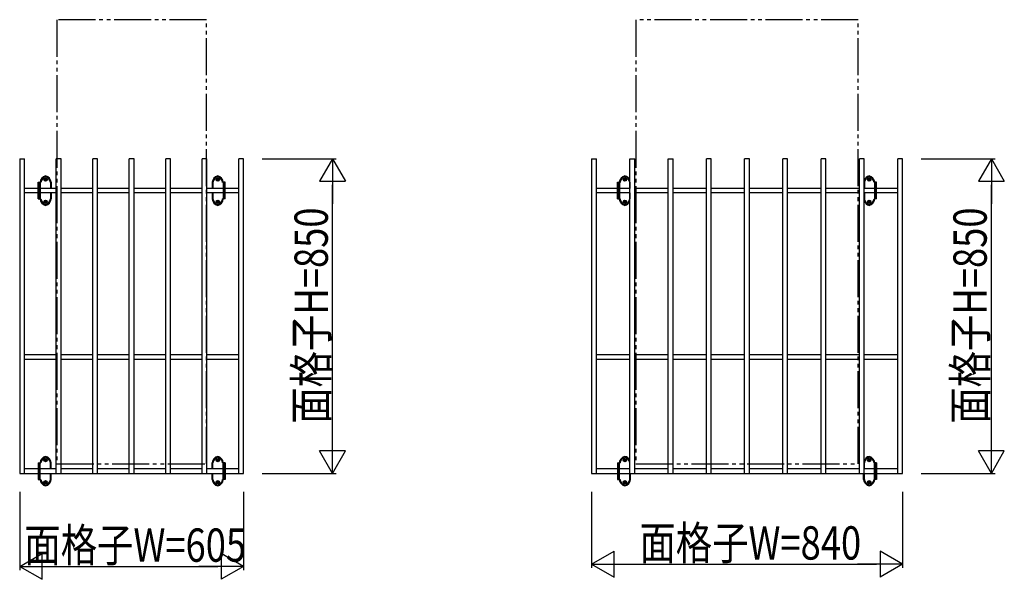
# Model space of a CAD drawing. Extents: x 0 to 1980, y 0 to 3206.
# Drawn here: x 1375 to 1641, y 2328 to 2479 of the extents above; entities that cross this region are included whole.
import ezdxf

# ---------------------------------------------------------------- set-up
doc = ezdxf.new("R2010")
doc.units = 0
doc.linetypes.add('YDIVIDE_1', pattern=[15, 10, -1, 1, -1, 1, -1])
doc.layers.add('YKK_A1', color=4, linetype='CONTINUOUS')
doc.layers.add('YKK_D', color=6, linetype='CONTINUOUS')
doc.styles.get("Standard").update_dxf_attribs({"font": 'txt', "bigfont": 'BIGFONT'})

msp = doc.modelspace()

# ---------------------------------------------------------------- linework, layer by layer
at = {"layer": 'YKK_A1', "linetype": 'YDIVIDE_1'}
for p, q in [((1425.7, 2478.82), (1385.2, 2478.82)), ((1385.2, 2478.82), (1385.2, 2358.82)), ((1425.7, 2358.82), (1425.7, 2478.82)), ((1601.7, 2478.82), (1541.7, 2478.82)), ((1541.7, 2478.82), (1541.7, 2358.82)), ((1601.7, 2358.82), (1601.7, 2478.82)), ((1385.2, 2358.82), (1425.7, 2358.82)), ((1541.7, 2358.82), (1601.7, 2358.82))]:
    msp.add_line(p, q, dxfattribs=at)
at = {"layer": 'YKK_A1', "linetype": 'Continuous'}
for p, q in [((1375.2, 2441.22), (1375.2, 2356.22)), ((1375.2, 2441.22), (1376.5, 2441.22)), ((1376.5, 2356.22), (1376.5, 2441.22)), ((1385.1, 2356.22), (1385.1, 2441.22)), ((1386.4, 2441.22), (1385.1, 2441.22)), ((1386.4, 2356.22), (1386.4, 2441.22)), ((1394.95, 2356.22), (1394.95, 2441.22)), ((1396.25, 2441.22), (1394.95, 2441.22)), ((1396.25, 2356.22), (1396.25, 2441.22)), ((1404.8, 2356.22), (1404.8, 2441.22)), ((1406.1, 2441.22), (1404.8, 2441.22)), ((1406.1, 2356.22), (1406.1, 2441.22)), ((1414.65, 2356.22), (1414.65, 2441.22)), ((1415.95, 2441.22), (1414.65, 2441.22)), ((1415.95, 2356.22), (1415.95, 2441.22)), ((1424.5, 2356.22), (1424.5, 2441.22)), ((1425.8, 2441.22), (1424.5, 2441.22)), ((1425.8, 2356.22), (1425.8, 2441.22)), ((1435.7, 2441.22), (1434.4, 2441.22)), ((1434.4, 2356.22), (1434.4, 2441.22)), ((1435.7, 2356.22), (1435.7, 2441.22)), ((1529.7, 2441.22), (1529.7, 2356.22)), ((1529.7, 2441.22), (1531, 2441.22)), ((1531, 2356.22), (1531, 2441.22)), ((1540.05, 2441.22), (1541.35, 2441.22)), ((1540.05, 2356.22), (1540.05, 2441.22)), ((1541.35, 2356.22), (1541.35, 2441.22)), ((1550.4, 2441.22), (1551.7, 2441.22)), ((1550.4, 2356.22), (1550.4, 2441.22)), ((1551.7, 2356.22), (1551.7, 2441.22)), ((1560.75, 2356.22), (1560.75, 2441.22)), ((1562.05, 2441.22), (1560.75, 2441.22)), ((1562.05, 2356.22), (1562.05, 2441.22)), ((1571.05, 2356.22), (1571.05, 2441.22)), ((1572.35, 2441.22), (1571.05, 2441.22)), ((1572.35, 2356.22), (1572.35, 2441.22)), ((1581.35, 2356.22), (1581.35, 2441.22)), ((1582.65, 2441.22), (1581.35, 2441.22)), ((1582.65, 2356.22), (1582.65, 2441.22)), ((1591.7, 2356.22), (1591.7, 2441.22)), ((1593, 2441.22), (1591.7, 2441.22)), ((1593, 2356.22), (1593, 2441.22)), ((1602.05, 2356.22), (1602.05, 2441.22)), ((1603.35, 2441.22), (1602.05, 2441.22)), ((1603.35, 2356.22), (1603.35, 2441.22)), ((1613.7, 2441.22), (1612.4, 2441.22)), ((1612.4, 2356.22), (1612.4, 2441.22)), ((1613.7, 2356.22), (1613.7, 2441.22)), ((1380.2, 2430.37), (1380.2, 2434.87)), ((1380.2, 2434.87), (1380.7, 2434.87)), ((1380.45, 2434.87), (1380.45, 2430.37)), ((1380.5, 2430.37), (1380.5, 2434.87)), ((1380.5, 2434.87), (1380.9, 2434.87)), ((1380.75, 2434.87), (1380.75, 2430.37)), ((1381.97, 2435.57), (1381.97, 2435.67)), ((1381.97, 2435.67), (1382.06, 2435.67)), ((1382.06, 2435.57), (1381.97, 2435.57)), ((1382.16, 2435.76), (1382.16, 2435.85)), ((1382.16, 2435.85), (1382.25, 2435.85)), ((1382.16, 2435.38), (1382.16, 2435.48)), ((1382.25, 2435.38), (1382.16, 2435.38)), ((1382.25, 2435.85), (1382.25, 2435.76)), ((1382.25, 2435.48), (1382.25, 2435.38)), ((1382.34, 2435.67), (1382.44, 2435.67)), ((1382.44, 2435.57), (1382.34, 2435.57)), ((1382.44, 2435.67), (1382.44, 2435.57)), ((1383.5, 2434.87), (1383.5, 2433.22)), ((1383.7, 2434.87), (1383.7, 2433.22)), ((1427.2, 2434.87), (1427.2, 2433.22)), ((1427.4, 2434.87), (1427.4, 2433.22)), ((1428.47, 2435.67), (1428.47, 2435.57)), ((1428.56, 2435.67), (1428.47, 2435.67)), ((1428.47, 2435.57), (1428.56, 2435.57)), ((1428.75, 2435.85), (1428.66, 2435.85)), ((1428.66, 2435.85), (1428.66, 2435.76)), ((1428.66, 2435.48), (1428.66, 2435.38)), ((1428.66, 2435.38), (1428.75, 2435.38)), ((1428.75, 2435.76), (1428.75, 2435.85)), ((1428.75, 2435.38), (1428.75, 2435.48)), ((1428.94, 2435.67), (1428.84, 2435.67)), ((1428.84, 2435.57), (1428.94, 2435.57)), ((1428.94, 2435.57), (1428.94, 2435.67)), ((1430.4, 2434.87), (1430, 2434.87)), ((1430.15, 2434.87), (1430.15, 2430.37)), ((1430.7, 2434.87), (1430.2, 2434.87)), ((1430.4, 2430.37), (1430.4, 2434.87)), ((1430.45, 2434.87), (1430.45, 2430.37)), ((1430.7, 2430.37), (1430.7, 2434.87)), ((1536.7, 2430.37), (1536.7, 2434.87)), ((1536.7, 2434.87), (1537.2, 2434.87)), ((1536.95, 2434.87), (1536.95, 2430.37)), ((1537, 2430.37), (1537, 2434.87)), ((1537, 2434.87), (1537.4, 2434.87)), ((1537.25, 2434.87), (1537.25, 2430.37)), ((1538.47, 2435.57), (1538.47, 2435.67)), ((1538.47, 2435.67), (1538.56, 2435.67)), ((1538.56, 2435.57), (1538.47, 2435.57)), ((1538.66, 2435.76), (1538.66, 2435.85)), ((1538.66, 2435.85), (1538.75, 2435.85)), ((1538.66, 2435.38), (1538.66, 2435.48)), ((1538.75, 2435.38), (1538.66, 2435.38)), ((1538.75, 2435.85), (1538.75, 2435.76)), ((1538.75, 2435.48), (1538.75, 2435.38)), ((1538.84, 2435.67), (1538.94, 2435.67)), ((1538.94, 2435.57), (1538.84, 2435.57)), ((1538.94, 2435.67), (1538.94, 2435.57)), ((1540, 2434.87), (1540, 2433.22)), ((1603.4, 2434.87), (1603.4, 2433.22)), ((1604.47, 2435.67), (1604.47, 2435.57)), ((1604.56, 2435.67), (1604.47, 2435.67)), ((1604.47, 2435.57), (1604.56, 2435.57)), ((1604.75, 2435.85), (1604.66, 2435.85)), ((1604.66, 2435.85), (1604.66, 2435.76)), ((1604.66, 2435.48), (1604.66, 2435.38)), ((1604.66, 2435.38), (1604.75, 2435.38)), ((1604.75, 2435.76), (1604.75, 2435.85)), ((1604.75, 2435.38), (1604.75, 2435.48)), ((1604.94, 2435.67), (1604.84, 2435.67)), ((1604.84, 2435.57), (1604.94, 2435.57)), ((1604.94, 2435.57), (1604.94, 2435.67)), ((1606.4, 2434.87), (1606, 2434.87)), ((1606.15, 2434.87), (1606.15, 2430.37)), ((1606.7, 2434.87), (1606.2, 2434.87)), ((1606.4, 2430.37), (1606.4, 2434.87)), ((1606.45, 2434.87), (1606.45, 2430.37)), ((1606.7, 2430.37), (1606.7, 2434.87)), ((1385.1, 2433.22), (1376.5, 2433.22)), ((1385.1, 2432.02), (1376.5, 2432.02)), ((1383.5, 2432.02), (1383.5, 2430.37)), ((1383.7, 2432.02), (1383.7, 2430.37)), ((1394.95, 2433.22), (1386.4, 2433.22)), ((1394.95, 2432.02), (1386.4, 2432.02)), ((1404.8, 2433.22), (1396.25, 2433.22)), ((1404.8, 2432.02), (1396.25, 2432.02)), ((1414.65, 2433.22), (1406.1, 2433.22)), ((1414.65, 2432.02), (1406.1, 2432.02)), ((1424.5, 2433.22), (1415.95, 2433.22)), ((1424.5, 2432.02), (1415.95, 2432.02)), ((1434.4, 2433.22), (1425.8, 2433.22)), ((1434.4, 2432.02), (1425.8, 2432.02)), ((1427.2, 2432.02), (1427.2, 2430.37)), ((1427.4, 2432.02), (1427.4, 2430.37)), ((1540.05, 2433.22), (1531, 2433.22)), ((1540.05, 2432.02), (1531, 2432.02)), ((1540, 2432.02), (1540, 2430.37)), ((1550.4, 2433.22), (1541.35, 2433.22)), ((1550.4, 2432.02), (1541.35, 2432.02)), ((1560.75, 2433.22), (1551.7, 2433.22)), ((1560.75, 2432.02), (1551.7, 2432.02)), ((1571.05, 2433.22), (1562.05, 2433.22)), ((1571.05, 2432.02), (1562.05, 2432.02)), ((1581.35, 2433.22), (1572.35, 2433.22)), ((1581.35, 2432.02), (1572.35, 2432.02)), ((1591.7, 2433.22), (1582.65, 2433.22)), ((1591.7, 2432.02), (1582.65, 2432.02)), ((1602.05, 2433.22), (1593, 2433.22)), ((1602.05, 2432.02), (1593, 2432.02)), ((1612.4, 2433.22), (1603.35, 2433.22)), ((1612.4, 2432.02), (1603.35, 2432.02)), ((1603.4, 2432.02), (1603.4, 2430.37)), ((1380.2, 2430.37), (1380.7, 2430.37)), ((1380.5, 2430.37), (1380.9, 2430.37)), ((1381.97, 2429.57), (1381.97, 2429.67)), ((1381.97, 2429.67), (1382.06, 2429.67)), ((1382.06, 2429.57), (1381.97, 2429.57)), ((1382.16, 2429.76), (1382.16, 2429.85)), ((1382.16, 2429.85), (1382.25, 2429.85)), ((1382.16, 2429.38), (1382.16, 2429.48)), ((1382.25, 2429.38), (1382.16, 2429.38)), ((1382.25, 2429.85), (1382.25, 2429.76)), ((1382.25, 2429.48), (1382.25, 2429.38)), ((1382.34, 2429.67), (1382.44, 2429.67)), ((1382.44, 2429.57), (1382.34, 2429.57)), ((1382.44, 2429.67), (1382.44, 2429.57)), ((1428.47, 2429.67), (1428.47, 2429.57)), ((1428.56, 2429.67), (1428.47, 2429.67)), ((1428.47, 2429.57), (1428.56, 2429.57)), ((1428.75, 2429.85), (1428.66, 2429.85)), ((1428.66, 2429.85), (1428.66, 2429.76)), ((1428.66, 2429.48), (1428.66, 2429.38)), ((1428.66, 2429.38), (1428.75, 2429.38)), ((1428.75, 2429.76), (1428.75, 2429.85)), ((1428.75, 2429.38), (1428.75, 2429.48)), ((1428.94, 2429.67), (1428.84, 2429.67)), ((1428.84, 2429.57), (1428.94, 2429.57)), ((1428.94, 2429.57), (1428.94, 2429.67)), ((1430.4, 2430.37), (1430, 2430.37)), ((1430.7, 2430.37), (1430.2, 2430.37)), ((1536.7, 2430.37), (1537.2, 2430.37)), ((1537, 2430.37), (1537.4, 2430.37)), ((1538.47, 2429.57), (1538.47, 2429.67)), ((1538.47, 2429.67), (1538.56, 2429.67)), ((1538.56, 2429.57), (1538.47, 2429.57)), ((1538.66, 2429.76), (1538.66, 2429.85)), ((1538.66, 2429.85), (1538.75, 2429.85)), ((1538.66, 2429.38), (1538.66, 2429.48)), ((1538.75, 2429.38), (1538.66, 2429.38)), ((1538.75, 2429.85), (1538.75, 2429.76)), ((1538.75, 2429.48), (1538.75, 2429.38)), ((1538.84, 2429.67), (1538.94, 2429.67)), ((1538.94, 2429.57), (1538.84, 2429.57)), ((1538.94, 2429.67), (1538.94, 2429.57)), ((1604.47, 2429.67), (1604.47, 2429.57)), ((1604.56, 2429.67), (1604.47, 2429.67)), ((1604.47, 2429.57), (1604.56, 2429.57)), ((1604.75, 2429.85), (1604.66, 2429.85)), ((1604.66, 2429.85), (1604.66, 2429.76)), ((1604.66, 2429.48), (1604.66, 2429.38)), ((1604.66, 2429.38), (1604.75, 2429.38)), ((1604.75, 2429.76), (1604.75, 2429.85)), ((1604.75, 2429.38), (1604.75, 2429.48)), ((1604.94, 2429.67), (1604.84, 2429.67)), ((1604.84, 2429.57), (1604.94, 2429.57)), ((1604.94, 2429.57), (1604.94, 2429.67)), ((1606.4, 2430.37), (1606, 2430.37)), ((1606.7, 2430.37), (1606.2, 2430.37)), ((1385.1, 2388.22), (1376.5, 2388.22)), ((1385.1, 2387.02), (1376.5, 2387.02)), ((1394.95, 2388.22), (1386.4, 2388.22)), ((1394.95, 2387.02), (1386.4, 2387.02)), ((1404.8, 2388.22), (1396.25, 2388.22)), ((1404.8, 2387.02), (1396.25, 2387.02)), ((1414.65, 2388.22), (1406.1, 2388.22)), ((1414.65, 2387.02), (1406.1, 2387.02)), ((1424.5, 2388.22), (1415.95, 2388.22)), ((1424.5, 2387.02), (1415.95, 2387.02)), ((1434.4, 2388.22), (1425.8, 2388.22)), ((1434.4, 2387.02), (1425.8, 2387.02)), ((1540.05, 2388.22), (1531, 2388.22)), ((1540.05, 2387.02), (1531, 2387.02)), ((1550.4, 2388.22), (1541.35, 2388.22)), ((1550.4, 2387.02), (1541.35, 2387.02)), ((1560.75, 2388.22), (1551.7, 2388.22)), ((1560.75, 2387.02), (1551.7, 2387.02)), ((1571.05, 2388.22), (1562.05, 2388.22)), ((1571.05, 2387.02), (1562.05, 2387.02)), ((1581.35, 2388.22), (1572.35, 2388.22)), ((1581.35, 2387.02), (1572.35, 2387.02)), ((1591.7, 2388.22), (1582.65, 2388.22)), ((1591.7, 2387.02), (1582.65, 2387.02)), ((1602.05, 2388.22), (1593, 2388.22)), ((1602.05, 2387.02), (1593, 2387.02)), ((1612.4, 2388.22), (1603.35, 2388.22)), ((1612.4, 2387.02), (1603.35, 2387.02)), ((1381.97, 2359.87), (1381.97, 2359.77)), ((1382.06, 2359.87), (1381.97, 2359.87)), ((1381.97, 2359.77), (1382.06, 2359.77)), ((1382.25, 2360.05), (1382.16, 2360.05)), ((1382.16, 2360.05), (1382.16, 2359.96)), ((1382.16, 2359.68), (1382.16, 2359.58)), ((1382.16, 2359.58), (1382.25, 2359.58)), ((1382.25, 2359.96), (1382.25, 2360.05)), ((1382.25, 2359.58), (1382.25, 2359.68)), ((1382.44, 2359.87), (1382.34, 2359.87)), ((1382.34, 2359.77), (1382.44, 2359.77)), ((1382.44, 2359.77), (1382.44, 2359.87)), ((1428.47, 2359.77), (1428.47, 2359.87)), ((1428.47, 2359.87), (1428.56, 2359.87)), ((1428.56, 2359.77), (1428.47, 2359.77)), ((1428.66, 2359.96), (1428.66, 2360.05)), ((1428.66, 2360.05), (1428.75, 2360.05)), ((1428.66, 2359.58), (1428.66, 2359.68)), ((1428.75, 2359.58), (1428.66, 2359.58)), ((1428.75, 2360.05), (1428.75, 2359.96)), ((1428.75, 2359.68), (1428.75, 2359.58)), ((1428.84, 2359.87), (1428.94, 2359.87)), ((1428.94, 2359.77), (1428.84, 2359.77)), ((1428.94, 2359.87), (1428.94, 2359.77)), ((1538.47, 2359.87), (1538.47, 2359.77)), ((1538.56, 2359.87), (1538.47, 2359.87)), ((1538.47, 2359.77), (1538.56, 2359.77)), ((1538.75, 2360.05), (1538.66, 2360.05)), ((1538.66, 2360.05), (1538.66, 2359.96)), ((1538.66, 2359.68), (1538.66, 2359.58)), ((1538.66, 2359.58), (1538.75, 2359.58)), ((1538.75, 2359.96), (1538.75, 2360.05)), ((1538.75, 2359.58), (1538.75, 2359.68)), ((1538.94, 2359.87), (1538.84, 2359.87)), ((1538.84, 2359.77), (1538.94, 2359.77)), ((1538.94, 2359.77), (1538.94, 2359.87)), ((1604.47, 2359.77), (1604.47, 2359.87)), ((1604.47, 2359.87), (1604.56, 2359.87)), ((1604.56, 2359.77), (1604.47, 2359.77)), ((1604.66, 2359.96), (1604.66, 2360.05)), ((1604.66, 2360.05), (1604.75, 2360.05)), ((1604.66, 2359.58), (1604.66, 2359.68)), ((1604.75, 2359.58), (1604.66, 2359.58)), ((1604.75, 2360.05), (1604.75, 2359.96)), ((1604.75, 2359.68), (1604.75, 2359.58)), ((1604.84, 2359.87), (1604.94, 2359.87)), ((1604.94, 2359.77), (1604.84, 2359.77)), ((1604.94, 2359.87), (1604.94, 2359.77)), ((1385.1, 2357.42), (1376.5, 2357.42)), ((1380.2, 2359.07), (1380.2, 2356.22)), ((1380.2, 2359.07), (1380.7, 2359.07)), ((1380.45, 2356.22), (1380.45, 2359.07)), ((1380.5, 2359.07), (1380.5, 2356.22)), ((1380.5, 2359.07), (1380.9, 2359.07)), ((1380.75, 2356.22), (1380.75, 2359.07)), ((1383.5, 2357.42), (1383.5, 2359.07)), ((1383.7, 2357.42), (1383.7, 2359.07)), ((1394.95, 2357.42), (1386.4, 2357.42)), ((1404.8, 2357.42), (1396.25, 2357.42)), ((1414.65, 2357.42), (1406.1, 2357.42)), ((1424.5, 2357.42), (1415.95, 2357.42)), ((1434.4, 2357.42), (1425.8, 2357.42)), ((1427.2, 2357.42), (1427.2, 2359.07)), ((1427.4, 2357.42), (1427.4, 2359.07)), ((1430.4, 2359.07), (1430, 2359.07)), ((1430.15, 2356.22), (1430.15, 2359.07)), ((1430.7, 2359.07), (1430.2, 2359.07)), ((1430.4, 2359.07), (1430.4, 2356.22)), ((1430.45, 2356.22), (1430.45, 2359.07)), ((1430.7, 2359.07), (1430.7, 2356.22)), ((1540.05, 2357.42), (1531, 2357.42)), ((1536.7, 2359.07), (1536.7, 2356.22)), ((1536.7, 2359.07), (1537.2, 2359.07)), ((1536.95, 2356.22), (1536.95, 2359.07)), ((1537, 2359.07), (1537, 2356.22)), ((1537, 2359.07), (1537.4, 2359.07)), ((1537.25, 2356.22), (1537.25, 2359.07)), ((1540, 2357.42), (1540, 2359.07)), ((1550.4, 2357.42), (1541.35, 2357.42)), ((1560.75, 2357.42), (1551.7, 2357.42)), ((1571.05, 2357.42), (1562.05, 2357.42)), ((1581.35, 2357.42), (1572.35, 2357.42)), ((1591.7, 2357.42), (1582.65, 2357.42)), ((1602.05, 2357.42), (1593, 2357.42)), ((1612.4, 2357.42), (1603.35, 2357.42)), ((1603.4, 2357.42), (1603.4, 2359.07)), ((1606.4, 2359.07), (1606, 2359.07)), ((1606.15, 2356.22), (1606.15, 2359.07)), ((1606.7, 2359.07), (1606.2, 2359.07)), ((1606.4, 2359.07), (1606.4, 2356.22)), ((1606.45, 2356.22), (1606.45, 2359.07)), ((1606.7, 2359.07), (1606.7, 2356.22)), ((1375.2, 2356.22), (1384.5, 2356.22)), ((1380.2, 2356.22), (1380.2, 2354.57)), ((1380.2, 2354.57), (1380.7, 2354.57)), ((1380.45, 2354.57), (1380.45, 2356.22)), ((1380.5, 2356.22), (1380.5, 2354.57)), ((1380.5, 2354.57), (1380.9, 2354.57)), ((1380.75, 2354.57), (1380.75, 2356.22)), ((1383.5, 2354.57), (1383.5, 2356.22)), ((1383.7, 2354.57), (1383.7, 2356.22)), ((1384.5, 2356.22), (1412.8, 2356.22)), ((1412.8, 2356.22), (1435.7, 2356.22)), ((1427.2, 2354.57), (1427.2, 2356.22)), ((1427.4, 2354.57), (1427.4, 2356.22)), ((1430.4, 2354.57), (1430, 2354.57)), ((1430.15, 2354.57), (1430.15, 2356.22)), ((1430.7, 2354.57), (1430.2, 2354.57)), ((1430.4, 2356.22), (1430.4, 2354.57)), ((1430.45, 2354.57), (1430.45, 2356.22)), ((1430.7, 2356.22), (1430.7, 2354.57)), ((1529.7, 2356.22), (1539.45, 2356.22)), ((1536.7, 2356.22), (1536.7, 2354.57)), ((1536.7, 2354.57), (1537.2, 2354.57)), ((1536.95, 2354.57), (1536.95, 2356.22)), ((1537, 2356.22), (1537, 2354.57)), ((1537, 2354.57), (1537.4, 2354.57)), ((1537.25, 2354.57), (1537.25, 2356.22)), ((1539.45, 2356.22), (1589.85, 2356.22)), ((1540, 2354.57), (1540, 2356.22)), ((1540.2, 2354.57), (1540.2, 2356.22)), ((1589.85, 2356.22), (1613.7, 2356.22)), ((1603.2, 2354.57), (1603.2, 2356.22)), ((1603.4, 2354.57), (1603.4, 2356.22)), ((1606.4, 2354.57), (1606, 2354.57)), ((1606.15, 2354.57), (1606.15, 2356.22)), ((1606.7, 2354.57), (1606.2, 2354.57)), ((1606.4, 2356.22), (1606.4, 2354.57)), ((1606.45, 2354.57), (1606.45, 2356.22)), ((1606.7, 2356.22), (1606.7, 2354.57)), ((1381.97, 2353.87), (1381.97, 2353.77)), ((1382.06, 2353.87), (1381.97, 2353.87)), ((1381.97, 2353.77), (1382.06, 2353.77)), ((1382.25, 2354.05), (1382.16, 2354.05)), ((1382.16, 2354.05), (1382.16, 2353.96)), ((1382.16, 2353.68), (1382.16, 2353.58)), ((1382.16, 2353.58), (1382.25, 2353.58)), ((1382.25, 2353.96), (1382.25, 2354.05)), ((1382.25, 2353.58), (1382.25, 2353.68)), ((1382.44, 2353.87), (1382.34, 2353.87)), ((1382.34, 2353.77), (1382.44, 2353.77)), ((1382.44, 2353.77), (1382.44, 2353.87)), ((1428.47, 2353.77), (1428.47, 2353.87)), ((1428.47, 2353.87), (1428.56, 2353.87)), ((1428.56, 2353.77), (1428.47, 2353.77)), ((1428.66, 2353.96), (1428.66, 2354.05)), ((1428.66, 2354.05), (1428.75, 2354.05)), ((1428.66, 2353.58), (1428.66, 2353.68)), ((1428.75, 2353.58), (1428.66, 2353.58)), ((1428.75, 2354.05), (1428.75, 2353.96)), ((1428.75, 2353.68), (1428.75, 2353.58)), ((1428.84, 2353.87), (1428.94, 2353.87)), ((1428.94, 2353.77), (1428.84, 2353.77)), ((1428.94, 2353.87), (1428.94, 2353.77)), ((1538.47, 2353.87), (1538.47, 2353.77)), ((1538.56, 2353.87), (1538.47, 2353.87)), ((1538.47, 2353.77), (1538.56, 2353.77)), ((1538.75, 2354.05), (1538.66, 2354.05)), ((1538.66, 2354.05), (1538.66, 2353.96)), ((1538.66, 2353.68), (1538.66, 2353.58)), ((1538.66, 2353.58), (1538.75, 2353.58)), ((1538.75, 2353.96), (1538.75, 2354.05)), ((1538.75, 2353.58), (1538.75, 2353.68)), ((1538.94, 2353.87), (1538.84, 2353.87)), ((1538.84, 2353.77), (1538.94, 2353.77)), ((1538.94, 2353.77), (1538.94, 2353.87)), ((1604.47, 2353.77), (1604.47, 2353.87)), ((1604.47, 2353.87), (1604.56, 2353.87)), ((1604.56, 2353.77), (1604.47, 2353.77)), ((1604.66, 2353.96), (1604.66, 2354.05)), ((1604.66, 2354.05), (1604.75, 2354.05)), ((1604.66, 2353.58), (1604.66, 2353.68)), ((1604.75, 2353.58), (1604.66, 2353.58)), ((1604.75, 2354.05), (1604.75, 2353.96)), ((1604.75, 2353.68), (1604.75, 2353.58)), ((1604.84, 2353.87), (1604.94, 2353.87)), ((1604.94, 2353.77), (1604.84, 2353.77)), ((1604.94, 2353.87), (1604.94, 2353.77))]:
    msp.add_line(p, q, dxfattribs=at)
for centre in [(1382.2, 2435.62), (1428.7, 2435.62), (1538.7, 2435.62), (1604.7, 2435.62), (1382.2, 2429.62), (1428.7, 2429.62), (1538.7, 2429.62), (1604.7, 2429.62), (1382.2, 2359.82), (1428.7, 2359.82), (1538.7, 2359.82), (1604.7, 2359.82), (1382.2, 2353.82), (1428.7, 2353.82), (1538.7, 2353.82), (1604.7, 2353.82)]:
    msp.add_circle(centre, 0.45, dxfattribs=at)
for centre, radius, start, end in [((1382.69, 2434.68), 2, 104.2135, 174.5839), ((1381.71, 2434.68), 2, 5.4161, 75.7865), ((1429.19, 2434.68), 2, 104.2135, 174.5839), ((1428.21, 2434.68), 2, 5.4161, 75.7865), ((1539.19, 2434.68), 2, 104.2135, 174.5839), ((1538.21, 2434.68), 2, 22.9955, 75.7865), ((1605.19, 2434.68), 2, 104.2135, 157.0045), ((1604.21, 2434.68), 2, 5.4161, 75.7865), ((1382.69, 2434.63), 1.8, 105.6243, 172.5469), ((1382.06, 2435.76), 0.094, 270, 0), ((1382.06, 2435.48), 0.094, 0, 90), ((1381.72, 2434.63), 1.8, 7.4531, 74.3757), ((1382.34, 2435.76), 0.094, 180, 270), ((1382.34, 2435.48), 0.094, 90, 180), ((1429.19, 2434.63), 1.8, 105.6243, 172.5469), ((1428.56, 2435.76), 0.094, 270, 0), ((1428.56, 2435.48), 0.094, 0, 90), ((1428.22, 2434.63), 1.8, 7.4531, 74.3757), ((1428.84, 2435.76), 0.094, 180, 270), ((1428.84, 2435.48), 0.094, 90, 180), ((1539.19, 2434.63), 1.8, 105.6243, 172.5469), ((1538.56, 2435.76), 0.094, 270, 0), ((1538.56, 2435.48), 0.094, 0, 90), ((1538.22, 2434.63), 1.8, 7.4531, 74.3757), ((1538.84, 2435.76), 0.094, 180, 270), ((1538.84, 2435.48), 0.094, 90, 180), ((1605.19, 2434.63), 1.8, 105.6243, 172.5469), ((1604.56, 2435.76), 0.094, 270, 0), ((1604.56, 2435.48), 0.094, 0, 90), ((1604.22, 2434.63), 1.8, 7.4531, 74.3757), ((1604.84, 2435.76), 0.094, 180, 270), ((1604.84, 2435.48), 0.094, 90, 180), ((1382.69, 2430.56), 2, 185.4161, 255.7865), ((1382.69, 2430.6), 1.8, 187.4531, 254.3757), ((1382.06, 2429.76), 0.094, 270, 0), ((1382.06, 2429.48), 0.094, 0, 90), ((1381.72, 2430.6), 1.8, 285.6243, 352.5469), ((1381.71, 2430.56), 2, 284.2135, 354.5839), ((1382.34, 2429.76), 0.094, 180, 270), ((1382.34, 2429.48), 0.094, 90, 180), ((1429.19, 2430.56), 2, 185.4161, 255.7865), ((1429.19, 2430.6), 1.8, 187.4531, 254.3757), ((1428.56, 2429.76), 0.094, 270, 0), ((1428.56, 2429.48), 0.094, 0, 90), ((1428.22, 2430.6), 1.8, 285.6243, 352.5469), ((1428.21, 2430.56), 2, 284.2135, 354.5839), ((1428.84, 2429.76), 0.094, 180, 270), ((1428.84, 2429.48), 0.094, 90, 180), ((1539.19, 2430.56), 2, 185.4161, 255.7865), ((1539.19, 2430.6), 1.8, 187.4531, 254.3757), ((1538.56, 2429.76), 0.094, 270, 0), ((1538.56, 2429.48), 0.094, 0, 90), ((1538.22, 2430.6), 1.8, 285.6243, 352.5469), ((1538.21, 2430.56), 2, 284.2135, 337.0045), ((1538.84, 2429.76), 0.094, 180, 270), ((1538.84, 2429.48), 0.094, 90, 180), ((1605.19, 2430.56), 2, 202.9955, 255.7865), ((1605.19, 2430.6), 1.8, 187.4531, 254.3757), ((1604.56, 2429.76), 0.094, 270, 0), ((1604.56, 2429.48), 0.094, 0, 90), ((1604.22, 2430.6), 1.8, 285.6243, 352.5469), ((1604.21, 2430.56), 2, 284.2135, 354.5839), ((1604.84, 2429.76), 0.094, 180, 270), ((1604.84, 2429.48), 0.094, 90, 180), ((1382.69, 2358.88), 2, 104.2135, 174.5839), ((1382.69, 2358.83), 1.8, 105.6243, 172.5469), ((1382.06, 2359.96), 0.094, 270, 0), ((1382.06, 2359.68), 0.094, 0, 90), ((1381.71, 2358.88), 2, 5.4161, 75.7865), ((1381.72, 2358.83), 1.8, 7.4531, 74.3757), ((1382.34, 2359.96), 0.094, 180, 270), ((1382.34, 2359.68), 0.094, 90, 180), ((1429.19, 2358.88), 2, 104.2135, 174.5839), ((1429.19, 2358.83), 1.8, 105.6243, 172.5469), ((1428.56, 2359.96), 0.094, 270, 0), ((1428.56, 2359.68), 0.094, 0, 90), ((1428.21, 2358.88), 2, 5.4161, 75.7865), ((1428.22, 2358.83), 1.8, 7.4531, 74.3757), ((1428.84, 2359.96), 0.094, 180, 270), ((1428.84, 2359.68), 0.094, 90, 180), ((1539.19, 2358.88), 2, 104.2135, 174.5839), ((1539.19, 2358.83), 1.8, 105.6243, 172.5469), ((1538.56, 2359.96), 0.094, 270, 0), ((1538.56, 2359.68), 0.094, 0, 90), ((1538.21, 2358.88), 2, 22.9955, 75.7865), ((1538.22, 2358.83), 1.8, 7.4531, 74.3757), ((1538.84, 2359.96), 0.094, 180, 270), ((1538.84, 2359.68), 0.094, 90, 180), ((1605.19, 2358.88), 2, 104.2135, 157.0045), ((1605.19, 2358.83), 1.8, 105.6243, 172.5469), ((1604.56, 2359.96), 0.094, 270, 0), ((1604.56, 2359.68), 0.094, 0, 90), ((1604.21, 2358.88), 2, 5.4161, 75.7865), ((1604.22, 2358.83), 1.8, 7.4531, 74.3757), ((1604.84, 2359.96), 0.094, 180, 270), ((1604.84, 2359.68), 0.094, 90, 180), ((1382.69, 2354.76), 2, 185.4161, 255.7865), ((1382.69, 2354.8), 1.8, 187.4531, 254.3757), ((1381.72, 2354.8), 1.8, 285.6243, 352.5469), ((1381.71, 2354.76), 2, 284.2135, 354.5839), ((1429.19, 2354.76), 2, 185.4161, 255.7865), ((1429.19, 2354.8), 1.8, 187.4531, 254.3757), ((1428.21, 2354.76), 2, 284.2135, 354.5839), ((1428.22, 2354.8), 1.8, 285.6243, 352.5469), ((1539.19, 2354.76), 2, 185.4161, 255.7865), ((1539.19, 2354.8), 1.8, 187.4531, 254.3757), ((1538.22, 2354.8), 1.8, 285.6243, 352.5469), ((1538.21, 2354.76), 2, 284.2135, 354.5839), ((1605.19, 2354.76), 2, 185.4161, 255.7865), ((1605.19, 2354.8), 1.8, 187.4531, 254.3757), ((1604.21, 2354.76), 2, 284.2135, 354.5839), ((1604.22, 2354.8), 1.8, 285.6243, 352.5469), ((1382.06, 2353.96), 0.094, 270, 0), ((1382.06, 2353.68), 0.094, 0, 90), ((1382.34, 2353.96), 0.094, 180, 270), ((1382.34, 2353.68), 0.094, 90, 180), ((1428.56, 2353.96), 0.094, 270, 0), ((1428.56, 2353.68), 0.094, 0, 90), ((1428.84, 2353.96), 0.094, 180, 270), ((1428.84, 2353.68), 0.094, 90, 180), ((1538.56, 2353.96), 0.094, 270, 0), ((1538.56, 2353.68), 0.094, 0, 90), ((1538.84, 2353.96), 0.094, 180, 270), ((1538.84, 2353.68), 0.094, 90, 180), ((1604.56, 2353.96), 0.094, 270, 0), ((1604.56, 2353.68), 0.094, 0, 90), ((1604.84, 2353.96), 0.094, 180, 270), ((1604.84, 2353.68), 0.094, 90, 180)]:
    msp.add_arc(centre, radius, start, end, dxfattribs=at)
at = {"layer": 'YKK_D'}
for p, q in [((1440.7, 2441.22), (1460.7, 2441.22)), ((1618.7, 2441.22), (1638.7, 2441.22)), ((1459.7, 2363.22), (1459.7, 2434.22)), ((1637.7, 2363.22), (1637.7, 2434.22)), ((1440.7, 2356.22), (1460.7, 2356.22)), ((1618.7, 2356.22), (1638.7, 2356.22)), ((1375.2, 2351.22), (1375.2, 2330.09)), ((1435.7, 2351.22), (1435.7, 2330.09)), ((1529.7, 2351.22), (1529.7, 2330.67)), ((1613.7, 2351.22), (1613.7, 2330.67)), ((1382.2, 2331.09), (1428.7, 2331.09)), ((1536.7, 2331.67), (1606.7, 2331.67))]:
    msp.add_line(p, q, dxfattribs=at)
at = {"layer": 'YKK_D', "lineweight": -2}
for p, q in [((1459.7, 2441.22), (1456.2, 2435.16)), ((1459.7, 2441.22), (1463.2, 2435.16)), ((1459.7, 2441.22), (1459.7, 2429.09)), ((1637.7, 2441.22), (1634.2, 2435.16)), ((1637.7, 2441.22), (1641.2, 2435.16)), ((1637.7, 2441.22), (1637.7, 2429.09)), ((1456.2, 2435.16), (1463.2, 2435.16)), ((1634.2, 2435.16), (1641.2, 2435.16)), ((1459.7, 2356.22), (1459.7, 2368.34)), ((1637.7, 2356.22), (1637.7, 2368.34)), ((1459.7, 2356.22), (1456.2, 2362.28)), ((1463.2, 2362.28), (1456.2, 2362.28)), ((1459.7, 2356.22), (1463.2, 2362.28)), ((1637.7, 2356.22), (1634.2, 2362.28)), ((1641.2, 2362.28), (1634.2, 2362.28)), ((1637.7, 2356.22), (1641.2, 2362.28)), ((1375.2, 2331.09), (1381.27, 2334.59)), ((1381.27, 2327.59), (1381.27, 2334.59)), ((1435.7, 2331.09), (1429.64, 2334.59)), ((1429.64, 2334.59), (1429.64, 2327.59)), ((1529.7, 2331.67), (1535.77, 2335.17)), ((1535.77, 2328.17), (1535.77, 2335.17)), ((1613.7, 2331.67), (1607.64, 2335.17)), ((1607.64, 2335.17), (1607.64, 2328.17)), ((1375.2, 2331.09), (1381.27, 2327.59)), ((1375.2, 2331.09), (1387.33, 2331.09)), ((1435.7, 2331.09), (1423.58, 2331.09)), ((1435.7, 2331.09), (1429.64, 2327.59)), ((1529.7, 2331.67), (1535.77, 2328.17)), ((1529.7, 2331.67), (1541.83, 2331.67)), ((1613.7, 2331.67), (1601.58, 2331.67)), ((1613.7, 2331.67), (1607.64, 2328.17))]:
    msp.add_line(p, q, dxfattribs=at)

# ---------------------------------------------------------------- texts
at = {"layer": 'YKK_D', "width": 0.8}
for p in [(1458.45, 2369.64), (1636.45, 2369.64)]:
    msp.add_text('面格子H=850', height=9, rotation=90, dxfattribs=at).set_placement(p)
for s, p in [('面格子W=605', (1376.47, 2332.34)), ('面格子W=840', (1542.63, 2332.92))]:
    msp.add_text(s, height=9, dxfattribs=at).set_placement(p)

doc.saveas('drawing.dxf')
